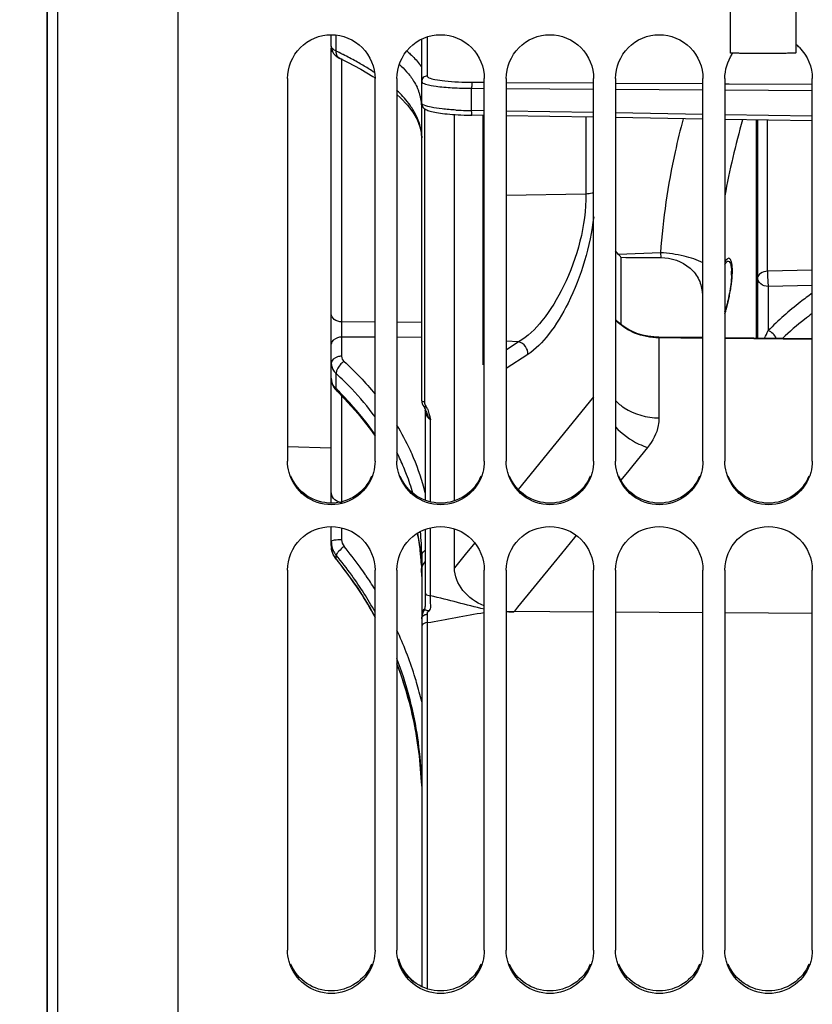
# Model space of a CAD drawing. Units: millimetres. Extents: x 0 to 594, y 0 to 420.
# Drawn here: x 82 to 100, y 235 to 258 of the extents above; entities that cross this region are included whole.
import ezdxf

# ---------------------------------------------------------------- set-up
doc = ezdxf.new("R2010")
doc.units = ezdxf.units.MM
doc.header["$LTSCALE"] = 32.67
doc.layers.get('0').update_dxf_attribs({"linetype": 'CONTINUOUS'})
for name, color, linetype in [('02___PRT_ALL_AXES', 7, 'CONTINUOUS'), ('09_ALL_ROUNDS', 7, 'CONTINUOUS'), ('3_ALL_AXES', 7, 'CONTINUOUS'), ('7_ALL_FEATURES', 7, 'CONTINUOUS'), ('SOLIDES', 7, 'CONTINUOUS')]:
    doc.layers.add(name, color=color, linetype=linetype)
doc.styles.get("Standard").update_dxf_attribs({"font": 'txt', "width": 0.85})
doc.styles.add('TEXTSTYLE_6', font='gdt', dxfattribs={"width": 0.85})
doc.dimstyles.new('DIMSTYLE_8', dxfattribs={"dimtxt": 3.5, "dimasz": 3.5, "dimexe": 1.5, "dimexo": 1, "dimgap": 0.875, "dimtad": 1, "dimdec": 1, "dimlfac": 4, "dimtxsty": 'STANDARD', "dimblk": '_FILLED', "dimblk1": '_FILLED', "dimblk2": '_FILLED', "dimcen": 0.09, "dimclrt": 5, "dimadec": 0, "dimazin": 0, "dimtp": 0.0001, "dimtm": 0.0001, "dimtfac": 1, "dimtdec": 1, "dimtofl": 0, "dimtmove": 0, "dimatfit": 3, "dimldrblk": '_FILLED', "dimfxl": 1, "dimtolj": 1, "dimarcsym": 0})

# ---------------------------------------------------------------- blocks, each defined once
blk = doc.blocks.new('_FILLED')
at = {"color": 0, "linetype": 'BYBLOCK'}
blk.add_solid([(0, 0), (-1, 0.2143), (-1, -0.2143)], dxfattribs=at)
blk = doc.blocks.new('*D24')
at = {"color": 2, "linetype": 'CONTINUOUS'}
for p, q in [((81.476, 324.352), (27.076, 324.352)), ((28.576, 324.352), (28.576, 263.731)), ((28.576, 203.11), (28.576, 263.731)), ((81.476, 203.11), (27.076, 203.11))]:
    blk.add_line(p, q, dxfattribs=at)
at = {"color": 2, "linetype": 'CONTINUOUS', "xscale": 3.5, "yscale": 3.5, "zscale": 3.5}
for p, rotation in [((28.576, 324.352), 90), ((28.576, 203.11), 270)]:
    blk.add_blockref('_FILLED', p, dxfattribs=dict(at, rotation=rotation))
at = {"color": 5, "linetype": 'CONTINUOUS', "insert": (24.201, 263.731), "char_height": 3.5, "width": 13.59167, "attachment_point": 2, "rotation": 90, "line_spacing_factor": 0.9, "style": 'TEXTSTYLE_6'}
blk.add_mtext('{\\Fgdt;n}\\Ftxt;485', dxfattribs=at)

msp = doc.modelspace()

# ---------------------------------------------------------------- linework, layer by layer
at = {"color": 7, "linetype": 'CONTINUOUS'}
for p, q in [((82.475603, 324.351731), (82.475603, 203.110459)), ((85.475603, 197.106097), (85.475603, 263.174375)), ((87.975603, 256.566169), (87.975603, 247.823297)), ((89.975603, 247.823297), (89.975603, 256.566169)), ((90.475603, 256.566169), (90.475603, 247.823297)), ((92.475603, 247.823297), (92.475603, 256.566169)), ((92.975603, 256.566169), (92.975603, 247.823297)), ((94.975603, 247.823297), (94.975603, 256.566169)), ((95.475603, 256.566169), (95.475603, 247.823297)), ((97.475603, 247.823297), (97.475603, 256.566169)), ((97.975603, 256.566169), (97.975603, 247.823297)), ((99.975603, 247.823297), (99.975603, 256.566169)), ((95.543839, 252.547669), (95.475602, 252.626329)), ((96.505011, 252.585062), (95.543839, 252.547669)), ((96.505011, 252.585061), (96.50986, 252.476655)), ((95.600603, 252.479952), (95.600603, 250.944758)), ((87.975603, 245.331674), (87.975603, 236.64385)), ((89.975603, 236.64385), (89.975603, 245.331674)), ((90.475603, 245.331674), (90.475603, 236.64385)), ((92.475603, 236.64385), (92.475603, 245.331674)), ((92.975603, 245.331674), (92.975603, 236.64385)), ((94.975603, 236.64385), (94.975603, 245.331674)), ((95.475603, 245.331674), (95.475603, 236.64385)), ((97.475603, 236.64385), (97.475603, 245.331674)), ((97.975603, 245.331674), (97.975603, 236.64385)), ((99.975603, 236.64385), (99.975603, 245.331674))]:
    msp.add_line(p, q, dxfattribs=at)
for centre, radius, start, end in [((98.99934, 256.589826), 0.966839, 45.0487814, 51.4738752), ((98.980118, 256.568905), 1.001896, 144.7372119, 146.4873902), ((93.622657, 250.879566), 2.544309, 38.9768499, 40.9667773), ((96.545861, 252.127817), 1.583397, 357.8570214, 359.9552639), ((96.837941, 252.127052), 1.291316, 359.9790762, 1.6688873), ((95.434577, 252.02609), 2.661112, 342.7185673, 343.521056)]:
    msp.add_arc(centre, radius, start, end, dxfattribs=at)
for points, knots in [([(87.975603, 256.566169), (87.975603, 256.821444), (88.191821, 257.353193), (88.975603, 257.673734), (89.759385, 257.353193), (89.975603, 256.821444), (89.975603, 256.566169)], [0, 0, 0, 0, 0.250060192, 0.5, 0.749939808, 1, 1, 1, 1]), ([(90.475603, 256.566169), (90.475603, 256.821444), (90.691821, 257.353193), (91.475603, 257.673734), (92.259385, 257.353193), (92.475603, 256.821444), (92.475603, 256.566169)], [0, 0, 0, 0, 0.250060192, 0.5, 0.749939808, 1, 1, 1, 1]), ([(92.975603, 256.566169), (92.975603, 256.821444), (93.191821, 257.353193), (93.975603, 257.673734), (94.759385, 257.353193), (94.975603, 256.821444), (94.975603, 256.566169)], [0, 0, 0, 0, 0.250060192, 0.5, 0.749939808, 1, 1, 1, 1]), ([(95.475603, 256.566169), (95.475603, 256.821444), (95.691821, 257.353193), (96.475603, 257.673734), (97.259385, 257.353193), (97.475603, 256.821444), (97.475603, 256.566169)], [0, 0, 0, 0, 0.250060192, 0.5, 0.749939808, 1, 1, 1, 1]), ([(96.50986, 252.476655), (96.74827, 252.47559), (97.116414, 252.348481), (97.402137, 251.98192), (97.454586, 251.763109), (97.454586, 251.658059)], [0, 0, 0, 0, 0.524351015, 0.768956849, 1, 1, 1, 1]), ([(97.975564, 252.312732), (97.981394, 252.324997), (97.998432, 252.357081), (98.027721, 252.395575), (98.052473, 252.395556)], [0, 0, 0, 0, 0.354288908, 1, 1, 1, 1]), ([(98.052473, 252.395556), (98.069425, 252.395544), (98.10837, 252.350116), (98.114673, 252.303102), (98.119661, 252.271252)], [0, 0, 0, 0, 0.344617715, 1, 1, 1, 1]), ([(98.119661, 252.271252), (98.120908, 252.263286), (98.125679, 252.227926), (98.127896, 252.192257), (98.12871, 252.164659)], [0, 0, 0, 0, 0.226026067, 1, 1, 1, 1]), ([(98.128151, 252.068608), (98.1231, 251.930758), (98.085361, 251.661868), (98.023976, 251.398236), (97.986381, 251.271231)], [0, 0, 0, 0, 0.510152682, 1, 1, 1, 1]), ([(89.939835, 247.562137), (89.883191, 247.356707), (89.626929, 246.971117), (88.975603, 246.753678), (88.324276, 246.971117), (88.068015, 247.356707), (88.011371, 247.562137)], [0, 0, 0, 0, 0.249622525, 0.5, 0.750377475, 1, 1, 1, 1]), ([(92.439835, 247.562137), (92.383191, 247.356707), (92.126929, 246.971117), (91.475603, 246.753678), (90.824276, 246.971117), (90.568015, 247.356707), (90.511371, 247.562137)], [0, 0, 0, 0, 0.249622525, 0.5, 0.750377475, 1, 1, 1, 1]), ([(94.939835, 247.562137), (94.883191, 247.356707), (94.626929, 246.971117), (93.975603, 246.753678), (93.324276, 246.971117), (93.068015, 247.356707), (93.011371, 247.562137)], [0, 0, 0, 0, 0.249622525, 0.5, 0.750377475, 1, 1, 1, 1]), ([(97.439835, 247.562137), (97.383191, 247.356707), (97.126929, 246.971117), (96.475603, 246.753678), (95.824276, 246.971117), (95.568015, 247.356707), (95.511371, 247.562137)], [0, 0, 0, 0, 0.249622525, 0.5, 0.750377475, 1, 1, 1, 1]), ([(99.939835, 247.562137), (99.883191, 247.356707), (99.626929, 246.971117), (98.975603, 246.753678), (98.324276, 246.971117), (98.068015, 247.356707), (98.011371, 247.562137)], [0, 0, 0, 0, 0.249622525, 0.5, 0.750377475, 1, 1, 1, 1]), ([(87.975603, 245.331674), (87.975603, 245.585957), (88.192973, 246.116207), (88.975603, 246.433896), (89.758232, 246.116207), (89.975603, 245.585957), (89.975603, 245.331674)], [0, 0, 0, 0, 0.249653062, 0.5, 0.750346938, 1, 1, 1, 1]), ([(90.475603, 245.331674), (90.475603, 245.585957), (90.692973, 246.116207), (91.475603, 246.433896), (92.258232, 246.116207), (92.475603, 245.585957), (92.475603, 245.331674)], [0, 0, 0, 0, 0.249653062, 0.5, 0.750346938, 1, 1, 1, 1]), ([(92.975603, 245.331674), (92.975603, 245.585957), (93.192973, 246.116207), (93.975603, 246.433896), (94.758232, 246.116207), (94.975603, 245.585957), (94.975603, 245.331674)], [0, 0, 0, 0, 0.249653062, 0.5, 0.750346938, 1, 1, 1, 1]), ([(95.475603, 245.331674), (95.475603, 245.585957), (95.692973, 246.116207), (96.475603, 246.433896), (97.258232, 246.116207), (97.475603, 245.585957), (97.475603, 245.331674)], [0, 0, 0, 0, 0.249653062, 0.5, 0.750346938, 1, 1, 1, 1]), ([(97.975603, 245.331674), (97.975603, 245.585957), (98.192973, 246.116207), (98.975603, 246.433896), (99.758232, 246.116207), (99.975603, 245.585957), (99.975603, 245.331674)], [0, 0, 0, 0, 0.249653062, 0.5, 0.750346938, 1, 1, 1, 1]), ([(89.939835, 236.38477), (89.883084, 236.180601), (89.625427, 235.797477), (88.975603, 235.583267), (88.325779, 235.797477), (88.068122, 236.180601), (88.011371, 236.38477)], [0, 0, 0, 0, 0.249029785, 0.5, 0.750970215, 1, 1, 1, 1]), ([(92.439835, 236.38477), (92.383084, 236.180601), (92.125427, 235.797477), (91.475603, 235.583267), (90.825779, 235.797477), (90.568122, 236.180601), (90.511371, 236.38477)], [0, 0, 0, 0, 0.249029785, 0.5, 0.750970215, 1, 1, 1, 1]), ([(94.939835, 236.38477), (94.883084, 236.180601), (94.625427, 235.797477), (93.975603, 235.583267), (93.325779, 235.797477), (93.068122, 236.180601), (93.011371, 236.38477)], [0, 0, 0, 0, 0.249029785, 0.5, 0.750970215, 1, 1, 1, 1]), ([(97.439835, 236.38477), (97.383084, 236.180601), (97.125427, 235.797477), (96.475603, 235.583267), (95.825779, 235.797477), (95.568122, 236.180601), (95.511371, 236.38477)], [0, 0, 0, 0, 0.249029785, 0.5, 0.750970215, 1, 1, 1, 1]), ([(99.939835, 236.38477), (99.883084, 236.180601), (99.625427, 235.797477), (98.975603, 235.583267), (98.325779, 235.797477), (98.068122, 236.180601), (98.011371, 236.38477)], [0, 0, 0, 0, 0.249029785, 0.5, 0.750970215, 1, 1, 1, 1])]:
    msp.add_open_spline(points, degree=3, knots=knots, dxfattribs=at)
for points in [[(99.682416, 257.274067), (99.863096, 257.093551), (99.975603, 256.821572), (99.975603, 256.566169)], [(97.975603, 256.566169), (97.975603, 256.75986), (98.037829, 256.960582), (98.144773, 257.122073)], [(95.600603, 252.479952), (95.903689, 252.4791), (96.206776, 252.478008), (96.50986, 252.476655)], [(88.011371, 247.562137), (87.988015, 247.646842), (87.975603, 247.735431), (87.975603, 247.823297)], [(89.975603, 247.823297), (89.975603, 247.735431), (89.963191, 247.646842), (89.939835, 247.562137)], [(90.511371, 247.562137), (90.488015, 247.646842), (90.475603, 247.735431), (90.475603, 247.823297)], [(92.475603, 247.823297), (92.475603, 247.735431), (92.463191, 247.646842), (92.439835, 247.562137)], [(93.011371, 247.562137), (92.988015, 247.646842), (92.975603, 247.735431), (92.975603, 247.823297)], [(94.975603, 247.823297), (94.975603, 247.735431), (94.963191, 247.646842), (94.939835, 247.562137)], [(95.511371, 247.562137), (95.488015, 247.646842), (95.475603, 247.735431), (95.475603, 247.823297)], [(97.475603, 247.823297), (97.475603, 247.735431), (97.463191, 247.646842), (97.439835, 247.562137)], [(98.011371, 247.562137), (97.988015, 247.646842), (97.975603, 247.735431), (97.975603, 247.823297)], [(99.975603, 247.823297), (99.975603, 247.735431), (99.963191, 247.646842), (99.939835, 247.562137)], [(88.011371, 236.38477), (87.988024, 236.468765), (87.975603, 236.556671), (87.975603, 236.64385)], [(89.975603, 236.64385), (89.975603, 236.556671), (89.963182, 236.468765), (89.939835, 236.38477)], [(90.511371, 236.38477), (90.488024, 236.468765), (90.475603, 236.556671), (90.475603, 236.64385)], [(92.475603, 236.64385), (92.475603, 236.556671), (92.463182, 236.468765), (92.439835, 236.38477)], [(93.011371, 236.38477), (92.988024, 236.468765), (92.975603, 236.556671), (92.975603, 236.64385)], [(94.975603, 236.64385), (94.975603, 236.556671), (94.963182, 236.468765), (94.939835, 236.38477)], [(95.511371, 236.38477), (95.488024, 236.468765), (95.475603, 236.556671), (95.475603, 236.64385)], [(97.475603, 236.64385), (97.475603, 236.556671), (97.463182, 236.468765), (97.439835, 236.38477)], [(98.011371, 236.38477), (97.988024, 236.468765), (97.975603, 236.556671), (97.975603, 236.64385)], [(99.975603, 236.64385), (99.975603, 236.556671), (99.963182, 236.468765), (99.939835, 236.38477)]]:
    msp.add_open_spline(points, degree=3, dxfattribs=at)
at = {"color": 2, "linetype": 'CONTINUOUS'}
for points, knots in [([(98.147797, 252.164628), (98.147762, 252.200268), (98.145288, 252.266684), (98.13403, 252.348565), (98.116224, 252.409388), (98.09258, 252.447908), (98.064865, 252.46215), (98.033851, 252.45142), (98.003785, 252.417962), (97.984188, 252.382429), (97.975602, 252.364089)], [0, 0, 0, 0, 0.128089808, 0.256179616, 0.384269424, 0.512359232, 0.64044904, 0.768538848, 0.896628656, 1, 1, 1, 1]), ([(97.975602, 251.187212), (97.984178, 251.21447), (98.003747, 251.279978), (98.033796, 251.392179), (98.064817, 251.52298), (98.092505, 251.657086), (98.116207, 251.794107), (98.133992, 251.926309), (98.145292, 252.052749), (98.147764, 252.128988), (98.147797, 252.164628)], [0, 0, 0, 0, 0.103317053, 0.231414617, 0.359512181, 0.487609745, 0.615707308, 0.743804872, 0.871902436, 1, 1, 1, 1])]:
    msp.add_open_spline(points, degree=3, knots=knots, dxfattribs=at)
at = {"color": 3, "linetype": 'CONTINUOUS'}
for points, knots in [([(89.898418, 247.476666), (89.824372, 247.298882), (89.562617, 246.979882), (88.975603, 246.803492), (88.388588, 246.979882), (88.126834, 247.298882), (88.052788, 247.476666)], [0, 0, 0, 0, 0.249432348, 0.5, 0.750567652, 1, 1, 1, 1]), ([(92.398418, 247.476666), (92.324372, 247.298882), (92.062617, 246.979882), (91.475603, 246.803492), (90.888588, 246.979882), (90.626834, 247.298882), (90.552788, 247.476666)], [0, 0, 0, 0, 0.249432348, 0.5, 0.750567652, 1, 1, 1, 1]), ([(94.898418, 247.476666), (94.824372, 247.298882), (94.562617, 246.979882), (93.975603, 246.803492), (93.388588, 246.979882), (93.126834, 247.298882), (93.052788, 247.476666)], [0, 0, 0, 0, 0.249432348, 0.5, 0.750567652, 1, 1, 1, 1]), ([(97.398418, 247.476666), (97.324372, 247.298882), (97.062617, 246.979882), (96.475603, 246.803492), (95.888588, 246.979882), (95.626834, 247.298882), (95.552788, 247.476666)], [0, 0, 0, 0, 0.249432348, 0.5, 0.750567652, 1, 1, 1, 1]), ([(99.898418, 247.476666), (99.824372, 247.298882), (99.562617, 246.979882), (98.975603, 246.803492), (98.388588, 246.979882), (98.126834, 247.298882), (98.052788, 247.476666)], [0, 0, 0, 0, 0.249432348, 0.5, 0.750567652, 1, 1, 1, 1]), ([(89.898418, 236.324163), (89.824221, 236.147451), (89.561406, 235.830694), (88.975603, 235.656735), (88.3898, 235.830694), (88.126985, 236.147451), (88.052788, 236.324163)], [0, 0, 0, 0, 0.24891327, 0.5, 0.75108673, 1, 1, 1, 1]), ([(92.398418, 236.324163), (92.324221, 236.147451), (92.061406, 235.830694), (91.475603, 235.656735), (90.8898, 235.830694), (90.626985, 236.147451), (90.552788, 236.324163)], [0, 0, 0, 0, 0.24891327, 0.5, 0.75108673, 1, 1, 1, 1]), ([(94.898418, 236.324163), (94.824221, 236.147451), (94.561406, 235.830694), (93.975603, 235.656735), (93.3898, 235.830694), (93.126985, 236.147451), (93.052788, 236.324163)], [0, 0, 0, 0, 0.24891327, 0.5, 0.75108673, 1, 1, 1, 1]), ([(97.398418, 236.324163), (97.324221, 236.147451), (97.061406, 235.830694), (96.475603, 235.656735), (95.8898, 235.830694), (95.626985, 236.147451), (95.552788, 236.324163)], [0, 0, 0, 0, 0.24891327, 0.5, 0.75108673, 1, 1, 1, 1]), ([(99.898418, 236.324163), (99.824221, 236.147451), (99.561406, 235.830694), (98.975603, 235.656735), (98.3898, 235.830694), (98.126985, 236.147451), (98.052788, 236.324163)], [0, 0, 0, 0, 0.24891327, 0.5, 0.75108673, 1, 1, 1, 1])]:
    msp.add_open_spline(points, degree=3, knots=knots, dxfattribs=at)
msp.add_open_spline([(90.511288, 236.443543), (90.567827, 236.240324), (90.697642, 236.046403), (90.866262, 235.919667)], degree=3, dxfattribs=at)
at = {"layer": '02___PRT_ALL_AXES', "color": 7, "linetype": 'CONTINUOUS'}
for p, q in [((98.100603, 260.786647), (98.100603, 257.151371)), ((99.600603, 260.786647), (99.600603, 257.151371))]:
    msp.add_line(p, q, dxfattribs=at)
msp.add_open_spline([(99.600603, 257.151371), (99.600603, 257.151001), (99.598932, 257.150486), (99.596561, 257.149962), (99.591833, 257.149346), (99.582403, 257.148433), (99.565981, 257.14738), (99.541305, 257.146217), (99.509918, 257.14509), (99.472205, 257.14401), (99.428499, 257.142996), (99.359526, 257.141682), (99.261944, 257.14033), (99.133939, 257.139163), (98.995046, 257.138443), (98.850602, 257.1382), (98.706159, 257.138443), (98.567266, 257.139163), (98.439261, 257.14033), (98.341679, 257.141682), (98.272706, 257.142996), (98.229, 257.14401), (98.191287, 257.14509), (98.1599, 257.146217), (98.135224, 257.14738), (98.118802, 257.148433), (98.109373, 257.149346), (98.104645, 257.149962), (98.102274, 257.150486), (98.100603, 257.151001), (98.100603, 257.151371)], degree=3, knots=[0, 0, 0, 0, 0.000739272, 0.002594435, 0.005625776, 0.009838177, 0.021783657, 0.038320875, 0.059301435, 0.084520084, 0.113738371, 0.146674043, 0.222399005, 0.308787593, 0.402521681, 0.500000526, 0.597479351, 0.691213378, 0.777601868, 0.853326697, 0.886262292, 0.915480495, 0.940699054, 0.961679521, 0.97821664, 0.99016202, 0.994374369, 0.997405658, 0.99926077, 1, 1, 1, 1], dxfattribs=at)
at = {"layer": '09_ALL_ROUNDS', "color": 7, "linetype": 'CONTINUOUS'}
msp.add_line((91.043553, 256.00263), (91.043553, 256.499647), dxfattribs=at)
at = {"layer": '3_ALL_AXES', "color": 7, "linetype": 'CONTINUOUS'}
msp.add_line((88.975603, 248.118963), (87.975603, 248.1496), dxfattribs=at)
at = {"layer": '7_ALL_FEATURES', "color": 7, "linetype": 'CONTINUOUS'}
for points, knots in [([(97.023197, 255.647251), (96.955616, 255.396487), (96.708105, 254.390304), (96.555395, 253.359879), (96.505011, 252.585062)], [0, 0, 0, 0, 0.250646778, 1, 1, 1, 1]), ([(97.476556, 252.352971), (97.341162, 252.424975), (97.018856, 252.530353), (96.685965, 252.573407), (96.505011, 252.585061)], [0, 0, 0, 0, 0.458198323, 1, 1, 1, 1])]:
    msp.add_open_spline(points, degree=3, knots=knots, dxfattribs=at)
msp.add_open_spline([(98.380329, 255.623976), (98.218719, 255.051647), (98.081699, 254.471531), (97.975608, 253.886362)], degree=3, dxfattribs=at)
at = {"layer": 'SOLIDES', "color": 7, "linetype": 'CONTINUOUS'}
for p, q in [((82.725603, 197.448369), (82.725603, 330.013821)), ((82.479966, 203.110383), (82.479966, 324.351807)), ((88.975603, 257.304375), (88.975603, 257.566904)), ((89.087384, 257.191921), (89.087384, 257.559001)), ((91.043553, 249.203049), (91.043553, 257.464955)), ((91.167898, 257.514883), (91.167898, 256.623576)), ((88.975603, 246.862378), (88.975603, 257.257848)), ((89.141464, 257.039226), (89.174416, 257.022051)), ((89.175284, 257.021641), (89.174416, 257.022051)), ((89.175284, 257.021641), (89.347492, 256.93821)), ((89.212519, 257.021641), (89.212519, 251.002712)), ((89.347492, 256.93821), (89.65151, 256.777592)), ((92.184608, 255.834223), (92.184608, 256.342984)), ((92.184608, 256.342984), (92.475603, 256.341175)), ((92.194848, 256.482625), (92.474977, 256.480882)), ((92.974957, 256.477769), (94.97488, 256.465319)), ((92.975603, 256.338068), (94.975603, 256.325638)), ((95.47486, 256.462206), (97.474783, 256.449756)), ((95.475603, 256.32253), (97.475603, 256.3101)), ((97.974763, 256.446644), (98.070599, 256.446047)), ((98.070599, 256.446047), (99.974686, 256.434194)), ((97.975603, 256.306992), (99.975603, 256.294562)), ((90.715141, 255.960527), (90.84091, 255.795536)), ((91.104962, 255.882092), (91.104962, 249.174833)), ((90.84091, 255.795536), (90.937775, 255.629668)), ((91.793553, 246.917538), (91.793553, 255.742601)), ((92.475603, 255.829387), (92.184608, 255.834223)), ((92.475603, 255.722426), (92.194848, 255.727088)), ((92.449732, 250.024346), (92.449732, 255.722855)), ((94.975603, 255.787842), (92.975603, 255.821078)), ((94.975603, 255.680906), (92.975603, 255.714122)), ((94.799729, 255.683827), (94.799729, 253.927225)), ((97.475603, 255.746297), (95.475603, 255.779533)), ((97.475603, 255.639387), (95.475603, 255.672602)), ((99.975603, 255.704753), (97.975603, 255.737989)), ((99.975603, 255.597868), (97.975603, 255.631083)), ((98.701213, 250.632449), (98.701213, 255.619032)), ((98.725603, 255.618627), (98.725603, 250.632218)), ((98.953814, 252.162614), (98.953814, 255.614837)), ((94.799729, 253.927225), (92.975603, 253.891008)), ((99.975603, 252.188726), (98.953814, 252.162614)), ((99.975603, 251.838542), (98.966878, 251.812785)), ((98.966878, 251.812785), (98.966878, 250.805644)), ((89.975602, 250.998752), (89.212519, 251.002712)), ((91.043553, 250.993318), (90.475602, 250.996192)), ((89.212519, 250.658151), (89.212519, 250.219633)), ((89.975602, 250.65456), (89.212519, 250.658151)), ((91.043553, 250.64964), (90.475603, 250.652241)), ((93.259388, 250.546133), (92.975603, 250.560109)), ((93.259388, 250.546133), (92.975604, 250.361192)), ((96.469058, 250.638168), (96.46941, 250.657228)), ((96.469058, 250.638168), (96.469058, 248.810437)), ((97.475603, 250.6286), (96.469058, 250.638168)), ((97.475603, 250.644099), (96.469378, 250.653664)), ((99.975603, 250.620337), (97.975603, 250.639346)), ((99.975603, 250.604838), (97.975603, 250.623847)), ((93.470434, 250.259829), (92.975604, 249.937968)), ((89.087384, 249.476655), (89.087384, 249.821169)), ((88.975603, 249.721379), (88.979178, 249.668174)), ((89.092747, 249.434299), (89.106788, 249.419984)), ((89.106787, 249.419984), (89.281226, 249.243988)), ((89.212519, 249.313309), (89.212519, 246.877484)), ((94.975608, 249.289178), (93.251905, 247.172767)), ((91.124463, 248.978862), (91.124452, 248.979107)), ((91.124452, 248.979013), (91.124452, 246.928725)), ((91.159545, 248.916034), (91.168557, 248.892071)), ((91.24727, 246.891475), (91.24727, 248.764719)), ((96.210352, 248.136028), (95.871567, 247.719369)), ((95.781483, 247.608584), (95.598829, 247.383965)), ((95.871567, 247.719369), (95.781483, 247.608584)), ((88.975603, 245.89203), (88.975603, 246.327902)), ((89.212519, 246.297037), (89.212519, 246.026638)), ((91.124452, 246.261453), (91.12448, 244.770651)), ((91.24727, 244.745668), (91.24727, 246.298774)), ((91.793553, 245.382163), (91.793553, 246.272651)), ((90.945742, 246.173018), (91.006228, 245.800528)), ((94.535623, 246.076661), (94.239351, 245.712417)), ((94.576121, 246.126452), (94.535623, 246.076661)), ((88.975603, 245.892211), (88.978976, 245.834487)), ((91.006228, 245.800528), (91.039436, 245.390619)), ((92.256891, 245.951062), (92.040857, 245.685809)), ((89.058027, 245.618749), (89.088029, 245.578052)), ((89.087384, 245.580855), (89.087384, 245.673925)), ((89.088029, 245.578052), (89.087384, 245.580855)), ((89.088029, 245.578052), (89.266106, 245.353038)), ((91.043553, 245.664066), (91.043553, 245.359153)), ((92.040857, 245.685809), (91.793553, 245.382163)), ((94.239351, 245.712417), (94.064766, 245.497787)), ((91.039436, 245.390619), (91.043553, 245.186876)), ((91.043553, 245.345928), (91.043553, 235.815373)), ((94.064766, 245.497787), (93.237387, 244.480713)), ((91.12448, 244.770651), (91.124668, 244.71851)), ((91.124668, 244.71851), (91.125403, 244.620693)), ((92.975603, 244.392839), (94.975603, 244.379895)), ((93.164901, 244.391614), (93.150733, 244.374199)), ((93.237387, 244.480713), (93.164901, 244.391614)), ((91.16749, 244.237271), (91.167898, 244.130524)), ((95.475603, 244.376659), (97.475603, 244.363715)), ((97.975603, 244.360479), (99.975603, 244.347535)), ((91.167898, 244.130524), (91.167898, 235.766169)), ((90.840236, 241.981388), (90.939792, 241.457007))]:
    msp.add_line(p, q, dxfattribs=at)
for points in [[(88.975603, 257.304377), (88.976407, 257.283413), (88.985134, 257.232152), (89.002901, 257.183696), (89.028993, 257.139077), (89.062281, 257.099453), (89.1002, 257.06639), (89.141464, 257.039226)], [(89.65151, 256.777592), (89.924801, 256.615072), (89.975603, 256.580836)], [(90.475603, 256.201412), (90.559954, 256.125851), (90.715141, 255.960527)], [(91.043592, 255.999535), (91.045239, 255.980663), (91.054892, 255.946475), (91.072181, 255.915688), (91.093444, 255.891509), (91.114993, 255.873892), (91.136742, 255.860145), (91.159852, 255.848385), (91.184352, 255.838074), (91.210115, 255.828882), (91.238424, 255.820175), (91.269704, 255.811795), (91.303782, 255.803777), (91.340896, 255.796054), (91.381095, 255.788621), (91.424367, 255.78149), (91.470685, 255.774675), (91.519924, 255.768201), (91.57205, 255.762081), (91.627075, 255.756329), (91.684927, 255.750968), (91.745452, 255.746028), (91.808514, 255.741535)], [(91.808514, 255.741535), (91.873963, 255.737519), (91.941614, 255.734009), (92.011202, 255.731029), (92.082442, 255.728604), (92.155033, 255.726759), (92.193427, 255.726035)], [(90.937775, 255.629668), (91.004232, 255.463558), (91.038595, 255.298928), (91.043554, 255.208595)], [(95.524216, 251.009048), (95.517024, 251.015989), (95.475603, 251.061444)], [(95.846372, 250.791981), (95.734686, 250.851031), (95.631243, 250.919545), (95.537339, 250.996816), (95.524369, 251.008905)], [(96.469378, 250.653664), (96.348491, 250.659469), (96.217408, 250.676404), (96.089164, 250.704279), (95.965019, 250.742908), (95.846372, 250.791981)], [(88.979178, 249.668174), (88.989772, 249.615954), (89.006974, 249.565844), (89.030256, 249.518531), (89.059032, 249.474564), (89.092747, 249.434299)], [(89.281226, 249.243988), (89.590942, 248.900478), (89.87336, 248.543963), (89.975603, 248.39576)], [(91.120323, 249.019302), (91.119423, 249.021574), (91.119124, 249.022395), (91.11927, 249.021921), (91.119798, 249.020045)], [(91.119798, 249.020045), (91.120589, 249.016827), (91.121489, 249.01252), (91.122375, 249.007372)], [(91.122375, 249.007372), (91.123169, 249.001532), (91.123804, 248.995175), (91.124232, 248.988521), (91.124436, 248.981669), (91.124452, 248.979105)], [(88.978976, 245.834487), (88.989394, 245.776228), (89.00641, 245.72041)], [(89.00641, 245.72041), (89.029478, 245.667735), (89.058027, 245.618749)], [(89.266106, 245.353038), (89.579357, 244.916374), (89.864755, 244.461762), (89.975603, 244.258264)], [(91.125403, 244.620693), (91.125481, 244.597681), (91.125257, 244.57544)], [(91.092791, 244.405895), (91.082404, 244.382171), (91.07255, 244.358097), (91.063834, 244.33372), (91.056369, 244.308972), (91.050286, 244.283802), (91.045861, 244.258342), (91.043605, 244.232661), (91.043391, 244.22319)], [(91.125257, 244.57544), (91.124522, 244.553581), (91.123314, 244.531331), (91.120967, 244.509117), (91.117239, 244.486661), (91.111885, 244.463004), (91.104646, 244.439095), (91.096194, 244.416008), (91.09213, 244.406277)], [(90.475603, 243.180715), (90.54367, 243.00765), (90.708025, 242.498921), (90.840236, 241.981388)], [(90.939792, 241.457007), (91.006302, 240.927788), (91.039495, 240.39575)]]:
    msp.add_lwpolyline(points, dxfattribs=at)
for centre, radius, start, end in [((85.515805, 249.616993), 8.374707, 63.7047787, 64.756123), ((85.663398, 249.917537), 8.039879, 63.5105577, 63.6989394), ((85.973606, 250.529739), 7.353586, 60.9835846, 63.5462326), ((86.395943, 251.297466), 6.477366, 59.6425031, 60.9564419), ((86.656553, 251.742391), 5.961735, 58.3041548, 59.6426517), ((86.90893, 252.150988), 5.481478, 56.9094948, 58.3047166), ((89.666523, 255.855095), 1.688031, 35.3363926, 38.4605744), ((87.104783, 252.452564), 5.121887, 56.0433494, 56.903212), ((89.844917, 255.853063), 1.207265, 21.6087952, 25.2890117), ((88.49804, 254.218511), 2.869198, 44.485099, 46.4221515), ((89.906606, 255.877567), 1.140888, 17.765412, 21.6056095), ((89.956507, 255.893623), 1.088466, 13.6669486, 17.761986), ((89.992831, 255.902563), 1.051059, 9.2965474, 13.6612582), ((90.014264, 255.906191), 1.029322, 4.7278233, 9.290004), ((90.020398, 255.90684), 1.023155, 0.0004741, 4.7198827), ((89.513493, 255.030535), 1.564751, 27.8599462, 29.8325574), ((92.306566, 264.276753), 8.44328, 266.7463947, 268.3161163), ((92.333514, 265.071808), 9.238786, 268.2939527, 269.0764947), ((90.005254, 255.208886), 1.038299, 0.0251559, 6.9020939), ((36.304757, 281.161714), 69.627814, 333.99251108, 334.1525722), ((84.474753, 244.74243), 6.860755, 43.5960361, 47.7535269), ((83.635788, 243.901451), 7.797615, 45.2450441, 45.6422505), ((83.758735, 244.023606), 7.624306, 42.2727807, 45.2548167), ((84.818811, 245.065228), 6.388991, 36.1750214, 43.6272069), ((84.1528, 244.373692), 7.097231, 34.8645823, 42.3214284), ((90.794417, 248.867749), 0.359319, 24.2683013, 27.2100404), ((90.885083, 248.882104), 0.320511, 27.712636, 37.6686453), ((91.485692, 248.996154), 0.332407, 213.319969, 218.8210332), ((91.462874, 248.977675), 0.303045, 218.8035075, 224.6444383), ((85.494708, 245.631342), 5.822723, 24.7125434, 31.1779115), ((85.55164, 245.541678), 5.512852, 22.8045139, 26.7198942), ((85.669391, 245.714951), 5.629085, 22.7965572, 24.6827967), ((85.82307, 245.777016), 5.463364, 13.9774829, 22.8209602), ((85.653707, 245.585456), 5.401795, 20.9129184, 22.7960762), ((85.745358, 245.619762), 5.303937, 16.1149746, 20.9201402), ((89.225738, 247.13065), 0.253511, 256.7058345, 267.0110518), ((85.916132, 245.664026), 5.127421, 0.0004414, 6.1344302), ((89.462017, 245.983779), 0.486414, 180.05817, 198.1583145), ((85.755367, 245.173368), 5.28889, 6.4117186, 10.9118275), ((89.461493, 245.892047), 0.48589, 180.0020084, 183.1359444), ((89.463435, 245.892145), 0.487834, 183.1349341, 186.1672475), ((89.462207, 245.984638), 0.486864, 198.2473921, 212.052707), ((82.533251, 240.276246), 8.756427, 35.807023, 39.7208175), ((85.830592, 245.182576), 5.213107, 4.7225672, 6.4034852), ((89.464221, 245.986101), 0.489346, 212.0727286, 219.638724), ((82.543222, 240.235741), 8.508813, 35.8111287, 39.7265064), ((82.317393, 240.040919), 8.747781, 37.5862597, 39.2937272), ((85.860369, 245.185076), 5.183225, 3.0962082, 4.722125), ((91.293553, 245.346144), 0.25, 132.6341208, 180), ((82.339294, 240.057752), 8.720158, 28.8641859, 37.5863877), ((82.548615, 240.287582), 8.737335, 34.4071184, 35.8056787), ((85.890649, 245.186568), 5.152908, 1.5216877, 2.0446711), ((85.904125, 245.18689), 5.139428, 0.0005897, 1.5220873), ((82.559864, 240.248223), 8.488014, 29.1046752, 35.8085267), ((82.550543, 240.288914), 8.734991, 34.1926353, 34.4070579), ((82.552738, 240.290398), 8.732342, 33.0608823, 34.192678), ((82.558667, 240.294253), 8.72527, 31.7802859, 33.0609006), ((0.720927, -117.450583), 373.33762, 75.77268993, 75.96714278), ((91.168618, 244.159908), 0.159454, 90.2848773, 98.0803785), ((-18.444249, 857.303711), 622.893395, 280.135260267, 280.25747788), ((93.178891, 246.275158), 1.901245, 264.6067268, 269.1495196), ((82.577443, 240.305356), 8.703488, 17.5920499, 24.8290639), ((82.568868, 240.259625), 8.475152, 9.1369752, 21.0997643), ((82.454446, 240.116083), 8.59084, 11.0247742, 20.9775534), ((82.588721, 240.30963), 8.691445, 16.3958196, 17.5876623), ((82.586231, 240.308914), 8.694035, 13.4003006, 16.3957156), ((82.501957, 240.1278), 8.541965, 10.6465321, 11.0085719), ((82.505928, 240.128534), 8.537927, 9.1872292, 10.6466164), ((82.516652, 240.130267), 8.527064, 7.7592551, 9.187239), ((82.583526, 240.264321), 8.459934, 7.6920862, 9.1213395), ((82.5299, 240.132121), 8.513687, 2.4144697, 7.7589309), ((82.565285, 240.262409), 8.478267, 1.6390514, 7.6883933)]:
    msp.add_arc(centre, radius, start, end, dxfattribs=at)
for points, knots in [([(89.087384, 257.191921), (89.070931, 257.199398), (89.02459, 257.222951), (88.975729, 257.26843), (88.975603, 257.304375)], [0, 0, 0, 0, 0.334556259, 1, 1, 1, 1]), ([(88.979231, 257.206149), (88.978071, 257.208721), (88.976252, 257.213974), (88.975603, 257.219508), (88.975603, 257.222204)], [0, 0, 0, 0, 0.511359872, 1, 1, 1, 1]), ([(89.174414, 257.022047), (89.132122, 257.042113), (89.091782, 257.108479), (89.087109, 257.173278), (89.087384, 257.191921)], [0, 0, 0, 0, 0.7151489, 1, 1, 1, 1]), ([(90.702798, 257.198012), (90.730021, 257.174638), (90.83173, 257.083646), (90.925775, 256.983809), (90.988313, 256.90501)], [0, 0, 0, 0, 0.262903648, 1, 1, 1, 1]), ([(91.167898, 256.623576), (91.136148, 256.623411), (91.070275, 256.597092), (91.043553, 256.531206), (91.043553, 256.499647)], [0, 0, 0, 0, 0.501515071, 1, 1, 1, 1]), ([(91.167898, 256.623576), (91.167908, 256.611544), (91.18527, 256.596544), (91.200891, 256.588329), (91.206694, 256.585547)], [0, 0, 0, 0, 0.651505231, 1, 1, 1, 1]), ([(91.206694, 256.585547), (91.249949, 256.564811), (91.372674, 256.537733), (91.701002, 256.493403), (91.986506, 256.483924), (92.194848, 256.482625)], [0, 0, 0, 0, 0.144352898, 0.373023352, 1, 1, 1, 1]), ([(91.043553, 256.499647), (91.043565, 256.465198), (91.196364, 256.420157), (91.399831, 256.382746), (91.770067, 256.351476), (92.036601, 256.343976), (92.184608, 256.342984)], [0, 0, 0, 0, 0.088623676, 0.301779671, 0.619221277, 1, 1, 1, 1]), ([(92.194848, 256.482625), (92.185932, 256.469273), (92.189473, 256.418365), (92.184459, 256.373684), (92.184608, 256.342984)], [0, 0, 0, 0, 0.343404031, 1, 1, 1, 1]), ([(90.870887, 255.808947), (90.850249, 255.844949), (90.755999, 255.995517), (90.640295, 256.131974), (90.545019, 256.229026)], [0, 0, 0, 0, 0.233791153, 1, 1, 1, 1]), ([(91.827363, 255.847082), (91.72076, 255.853186), (91.532692, 255.867005), (91.280017, 255.903348), (91.136733, 255.935021), (91.04356, 255.978299), (91.043553, 256.00263)], [0, 0, 0, 0, 0.394580771, 0.706152108, 0.910088332, 1, 1, 1, 1]), ([(92.193428, 255.726066), (92.182911, 255.726565), (92.192258, 255.783644), (92.184483, 255.808461), (92.184608, 255.834223)], [0, 0, 0, 0, 0.290120806, 1, 1, 1, 1]), ([(94.799729, 253.927225), (94.799682, 253.20408), (94.521332, 252.159094), (93.865431, 251.067437), (93.466145, 250.66795), (93.259388, 250.546133)], [0, 0, 0, 0, 0.567866968, 0.811554361, 1, 1, 1, 1]), ([(94.97576, 253.959874), (94.963913, 253.954675), (94.907174, 253.935009), (94.846673, 253.928157), (94.799729, 253.927225)], [0, 0, 0, 0, 0.216020447, 1, 1, 1, 1]), ([(94.976339, 253.408504), (94.896906, 252.726958), (94.615107, 251.771727), (94.006502, 250.750341), (93.65351, 250.378973), (93.470434, 250.259829)], [0, 0, 0, 0, 0.577817503, 0.816057928, 1, 1, 1, 1]), ([(98.953814, 252.162614), (98.897321, 252.159605), (98.798827, 252.14058), (98.725603, 252.051664), (98.725603, 252.011003)], [0, 0, 0, 0, 0.581820972, 1, 1, 1, 1]), ([(98.953814, 252.162614), (98.949798, 252.070461), (98.952619, 251.953376), (98.963408, 251.837059), (98.966878, 251.812785)], [0, 0, 0, 0, 0.78999613, 1, 1, 1, 1]), ([(98.966878, 251.812785), (98.906411, 251.81446), (98.78981, 251.84765), (98.725603, 251.959465), (98.725603, 252.011003)], [0, 0, 0, 0, 0.53995411, 1, 1, 1, 1]), ([(99.975187, 251.661062), (99.882604, 251.594973), (99.528767, 251.331641), (99.196245, 251.039152), (98.966878, 250.805644)], [0, 0, 0, 0, 0.257902474, 1, 1, 1, 1]), ([(89.212519, 251.002712), (89.15332, 251.005), (89.042239, 251.033629), (88.975603, 251.138704), (88.975603, 251.186796)], [0, 0, 0, 0, 0.551947443, 1, 1, 1, 1]), ([(99.975468, 251.199887), (99.914831, 251.15456), (99.680034, 250.973793), (99.455673, 250.779354), (99.296257, 250.626857)], [0, 0, 0, 0, 0.255489837, 1, 1, 1, 1]), ([(89.212519, 251.002712), (89.210657, 250.977411), (89.205856, 250.862603), (89.206707, 250.747485), (89.212519, 250.658151)], [0, 0, 0, 0, 0.220809606, 1, 1, 1, 1]), ([(95.529531, 250.993368), (95.529633, 250.996333), (95.529119, 251.002151), (95.527103, 251.007702), (95.525625, 251.010102)], [0, 0, 0, 0, 0.512794127, 1, 1, 1, 1]), ([(89.212519, 250.658151), (89.181663, 250.657112), (89.086332, 250.645911), (88.975603, 250.56635), (88.975603, 250.497675)], [0, 0, 0, 0, 0.310131386, 1, 1, 1, 1]), ([(93.470434, 250.259829), (93.474778, 250.323054), (93.43381, 250.454086), (93.320485, 250.532903), (93.259388, 250.546133)], [0, 0, 0, 0, 0.50342067, 1, 1, 1, 1]), ([(89.212519, 250.219633), (89.181663, 250.218593), (89.086332, 250.207393), (88.975603, 250.127831), (88.975603, 250.059156)], [0, 0, 0, 0, 0.310131385, 1, 1, 1, 1]), ([(88.975603, 250.059156), (88.975604, 249.993852), (89.009437, 249.902658), (89.069914, 249.837257), (89.087384, 249.821169)], [0, 0, 0, 0, 0.733313821, 1, 1, 1, 1]), ([(89.089635, 249.85092), (89.08882, 249.845853), (89.087611, 249.835959), (89.087285, 249.825991), (89.087384, 249.821169)], [0, 0, 0, 0, 0.515579623, 1, 1, 1, 1]), ([(91.055001, 249.184243), (91.053652, 249.185187), (91.050872, 249.187696), (91.052194, 249.191327), (91.053159, 249.19254)], [0, 0, 0, 0, 0.514975664, 1, 1, 1, 1]), ([(91.053159, 249.19254), (91.053867, 249.193431), (91.055855, 249.195235), (91.058099, 249.196666), (91.059415, 249.197423)], [0, 0, 0, 0, 0.4283228, 1, 1, 1, 1]), ([(95.475053, 249.207731), (95.534063, 249.145194), (95.814838, 248.912061), (96.192625, 248.811586), (96.469058, 248.810437)], [0, 0, 0, 0, 0.237247888, 1, 1, 1, 1]), ([(91.138787, 249.077967), (91.128345, 249.071586), (91.118329, 249.062583), (91.091968, 249.061744), (91.098922, 249.072338), (91.101489, 249.075955)], [0, 0, 0, 0, 0.623097121, 0.774165491, 1, 1, 1, 1]), ([(91.24727, 248.764717), (91.20569, 248.7761), (91.156064, 248.860875), (91.131805, 248.937339), (91.124849, 248.977245)], [0, 0, 0, 0, 0.515555256, 1, 1, 1, 1]), ([(91.231672, 248.81643), (91.232732, 248.81213), (91.234925, 248.803543), (91.237318, 248.795009), (91.238576, 248.79076)], [0, 0, 0, 0, 0.499860201, 1, 1, 1, 1]), ([(91.238576, 248.79076), (91.239874, 248.786377), (91.242605, 248.777639), (91.245653, 248.769006), (91.24727, 248.764719)], [0, 0, 0, 0, 0.49940249, 1, 1, 1, 1]), ([(96.469058, 248.810437), (96.469058, 248.752033), (96.446366, 248.508206), (96.32718, 248.27972), (96.210352, 248.136028)], [0, 0, 0, 0, 0.239759571, 1, 1, 1, 1]), ([(95.474146, 248.605761), (95.624521, 248.442906), (95.868484, 248.262967), (96.142121, 248.156802), (96.210352, 248.136028)], [0, 0, 0, 0, 0.756564739, 1, 1, 1, 1]), ([(89.167443, 246.883933), (89.114603, 246.89638), (89.014468, 246.956809), (88.975603, 247.067775), (88.975603, 247.121229)], [0, 0, 0, 0, 0.503861018, 1, 1, 1, 1]), ([(89.212519, 246.026638), (89.156248, 246.026126), (89.078033, 246.020797), (89.005139, 246.005678), (88.975603, 245.991287), (88.975603, 245.983285)], [0, 0, 0, 0, 0.687736496, 0.902204611, 1, 1, 1, 1]), ([(89.127913, 245.739929), (89.121776, 245.732867), (89.10654, 245.713022), (89.086276, 245.690483), (89.087384, 245.673925)], [0, 0, 0, 0, 0.360525281, 1, 1, 1, 1]), ([(89.268409, 245.872017), (89.254829, 245.861003), (89.205697, 245.819536), (89.158629, 245.775279), (89.127913, 245.739929)], [0, 0, 0, 0, 0.271872704, 1, 1, 1, 1]), ([(91.124215, 245.782309), (91.112105, 245.775144), (91.072281, 245.747477), (91.043553, 245.69885), (91.043553, 245.664066)], [0, 0, 0, 0, 0.28801417, 1, 1, 1, 1]), ([(91.047181, 245.386132), (91.045994, 245.381707), (91.044179, 245.372768), (91.043553, 245.363665), (91.043553, 245.359153)], [0, 0, 0, 0, 0.503812541, 1, 1, 1, 1]), ([(92.474941, 244.51287), (92.288985, 244.592162), (91.95227, 244.810989), (91.793553, 245.199741), (91.793553, 245.382163)], [0, 0, 0, 0, 0.525655939, 1, 1, 1, 1]), ([(91.12459, 244.819322), (91.124526, 244.80952), (91.144256, 244.759097), (91.206492, 244.746143), (91.24727, 244.745724)], [0, 0, 0, 0, 0.193789408, 1, 1, 1, 1]), ([(91.094803, 244.412283), (91.10026, 244.424197), (91.154455, 244.419138), (91.185205, 244.406648), (91.210987, 244.399383)], [0, 0, 0, 0, 0.328505735, 1, 1, 1, 1]), ([(91.210998, 244.399389), (91.2127, 244.400695), (91.216019, 244.403477), (91.219111, 244.406507), (91.220614, 244.408086)], [0, 0, 0, 0, 0.495992595, 1, 1, 1, 1]), ([(91.220614, 244.408086), (91.231682, 244.41972), (91.261271, 244.470252), (91.247565, 244.528698), (91.24772, 244.568289)], [0, 0, 0, 0, 0.2885565, 1, 1, 1, 1]), ([(91.043545, 244.221245), (91.043546, 244.256241), (91.084955, 244.303827), (91.132231, 244.315794), (91.146205, 244.317779)], [0, 0, 0, 0, 0.712614832, 1, 1, 1, 1]), ([(91.047181, 244.361175), (91.045993, 244.356751), (91.044179, 244.347813), (91.043553, 244.338711), (91.043553, 244.3342)], [0, 0, 0, 0, 0.503811583, 1, 1, 1, 1]), ([(91.045483, 244.048514), (91.044849, 244.045688), (91.043884, 244.039992), (91.043553, 244.034224), (91.043553, 244.031356)], [0, 0, 0, 0, 0.502469793, 1, 1, 1, 1]), ([(91.051093, 244.065151), (91.049871, 244.062465), (91.04771, 244.057006), (91.04612, 244.051352), (91.045483, 244.048514)], [0, 0, 0, 0, 0.503530703, 1, 1, 1, 1])]:
    msp.add_open_spline(points, degree=3, knots=knots, dxfattribs=at)
for points in [[(89.006948, 257.175834), (88.995696, 257.183635), (88.984858, 257.193666), (88.979231, 257.206149)], [(90.533216, 256.889385), (90.591611, 256.836394), (90.64751, 256.780429), (90.699654, 256.721276)], [(90.699654, 256.721276), (90.758308, 256.654738), (90.812513, 256.583789), (90.859665, 256.508659)], [(90.859665, 256.508659), (90.887942, 256.463605), (90.913775, 256.41689), (90.936483, 256.368788)], [(90.965643, 255.611286), (90.9458, 255.662741), (90.922641, 255.713002), (90.896877, 255.761761)], [(91.036028, 255.333662), (91.024587, 255.428443), (90.999993, 255.522211), (90.965643, 255.611286)], [(95.529531, 250.993368), (95.510336, 251.011589), (95.492348, 251.031135), (95.475496, 251.051542)], [(95.912973, 250.748768), (95.772782, 250.80648), (95.639491, 250.888998), (95.529531, 250.993368)], [(96.469058, 250.638168), (96.280075, 250.640033), (96.087736, 250.676823), (95.912973, 250.748768)], [(99.152589, 250.628202), (99.118028, 250.706535), (99.046846, 250.775055), (98.966878, 250.805643)], [(89.268409, 250.100846), (89.200856, 250.056432), (89.143123, 249.990877), (89.11014, 249.917066)], [(89.212519, 250.219633), (89.212521, 250.175873), (89.236041, 250.130293), (89.268409, 250.100846)], [(89.268409, 250.100846), (89.521802, 249.870349), (89.75959, 249.621126), (89.975791, 249.355431)], [(89.11014, 249.917066), (89.100723, 249.89599), (89.093301, 249.873711), (89.089635, 249.85092)], [(89.005099, 249.590475), (88.986308, 249.631058), (88.975603, 249.676637), (88.975603, 249.72136)], [(89.087384, 249.476655), (89.053716, 249.509186), (89.02477, 249.547992), (89.005099, 249.590475)], [(89.106802, 249.42), (89.092596, 249.434025), (89.086942, 249.456696), (89.087384, 249.476655)], [(91.043553, 249.203049), (91.043553, 249.157079), (91.060672, 249.109196), (91.088652, 249.072722)], [(91.104962, 249.174833), (91.088016, 249.174967), (91.068885, 249.174526), (91.055001, 249.184243)], [(91.104962, 249.174833), (91.104963, 249.140632), (91.117858, 249.105017), (91.138787, 249.077967)], [(91.088652, 249.072725), (91.098225, 249.059941), (91.106653, 249.046244), (91.113972, 249.032049)], [(91.121983, 249.015432), (91.136577, 248.983159), (91.147429, 248.949317), (91.159545, 248.916034)], [(91.168557, 248.892071), (91.179234, 248.86481), (91.191833, 248.838014), (91.207927, 248.813558)], [(91.168829, 249.031154), (91.18834, 248.994057), (91.200367, 248.953136), (91.210028, 248.91235)], [(91.210028, 248.91235), (91.213688, 248.896898), (91.217076, 248.881383), (91.220464, 248.86587)], [(91.220464, 248.86587), (91.22407, 248.849361), (91.227628, 248.832838), (91.231672, 248.81643)], [(89.212519, 246.026638), (89.212521, 245.971834), (89.233389, 245.914172), (89.268409, 245.872017)], [(89.087384, 245.580855), (89.028006, 245.653243), (88.988482, 245.746652), (88.978424, 245.839736)], [(91.24772, 244.568289), (91.247951, 244.627415), (91.24727, 244.686541), (91.24727, 244.745667)], [(91.104059, 244.439048), (91.078303, 244.419816), (91.055511, 244.392221), (91.047181, 244.361175)], [(91.168936, 244.366394), (91.184106, 244.375743), (91.19772, 244.387505), (91.210998, 244.399389)], [(91.167823, 244.319147), (91.16742, 244.291858), (91.167409, 244.264563), (91.16749, 244.237271)], [(91.168936, 244.366394), (91.171493, 244.350849), (91.168065, 244.334898), (91.167823, 244.319147)], [(91.167898, 244.130524), (91.12328, 244.130338), (91.069566, 244.105765), (91.051093, 244.065151)]]:
    msp.add_open_spline(points, degree=3, dxfattribs=at)

# ---------------------------------------------------------------- dimensions: what is measured, and where the dimension line sits
at = {"color": 2, "linetype": 'CONTINUOUS'}
dim = msp.add_linear_dim(base=(28.575603, 203.110459), p1=(82.475603, 324.351731), p2=(82.475603, 203.110459), angle=270, text='%%c<>', dimstyle='DIMSTYLE_8', dxfattribs=at)
dim.commit()
dim.dimension.update_dxf_attribs({"geometry": '*D24', "text_midpoint": (28.575603, 263.731095), "dimtype": 160})

doc.saveas('drawing.dxf')
